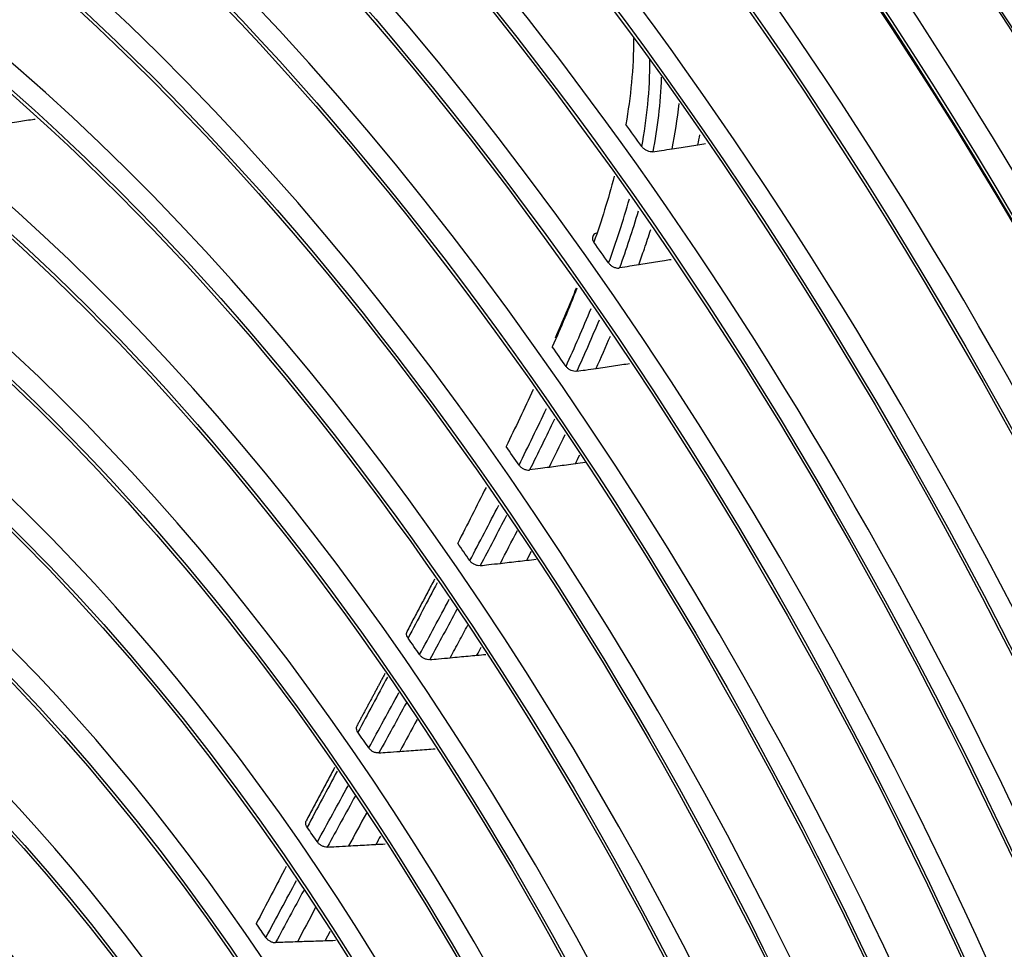
# Model space of a CAD drawing. Units: millimetres. Extents: x 0 to 10015, y -46 to 4140.
# Drawn here: x 7184 to 7252, y 3175 to 3239 of the extents above; entities that cross this region are included whole.
import ezdxf

# ---------------------------------------------------------------- set-up
doc = ezdxf.new("R2010")
doc.units = ezdxf.units.MM
doc.layers.add('LG-Product', color=3, linetype='Continuous')

msp = doc.modelspace()

# ---------------------------------------------------------------- linework, layer by layer
at = {"layer": 'LG-Product', "color": 3, "linetype": 'Continuous'}
for centre, major_axis in [((7154.759, 3100.7), (73.651, -241.057)), ((7154.759, 3100.7), (-73.549, 240.726)), ((7155.146, 3100.818), (73.296, -239.898)), ((7154.759, 3100.7), (70.028, -229.199)), ((7154.759, 3100.7), (-69.934, 228.894)), ((7155.269, 3100.856), (69.66, -227.995)), ((7154.759, 3100.7), (66.529, -217.747)), ((7154.759, 3100.7), (-66.44, 217.455)), ((7154.759, 3100.7), (63.085, -206.478)), ((7154.759, 3100.7), (-62.998, 206.191)), ((7154.759, 3100.7), (60.105, -196.723)), ((7154.759, 3100.7), (-60.017, 196.436)), ((7154.759, 3100.7), (57.125, -186.968)), ((7154.759, 3100.7), (-57.037, 186.681)), ((7154.759, 3100.7), (54.144, -177.213)), ((7154.759, 3100.7), (-54.057, 176.926)), ((7154.759, 3100.7), (51.135, -167.363)), ((7154.759, 3100.7), (-51.047, 167.076)), ((7154.759, 3100.7), (48.125, -157.512)), ((7154.759, 3100.7), (-48.037, 157.225)), ((7154.759, 3100.7), (45.115, -147.662)), ((7154.759, 3100.7), (-45.028, 147.375)), ((7154.759, 3100.7), (42.106, -137.811)), ((7154.759, 3100.7), (-42.018, 137.524)), ((7154.759, 3100.7), (39.067, -127.865)), ((7154.759, 3100.7), (-38.979, 127.578)), ((7154.759, 3100.7), (35.999, -117.823)), ((7154.759, 3100.7), (-35.911, 117.536)), ((7154.759, 3100.7), (32.931, -107.782)), ((7154.759, 3100.7), (-32.843, 107.495)), ((7154.759, 3100.7), (29.863, -97.74)), ((7154.759, 3100.7), (-29.775, 97.453)), ((7154.759, 3100.7), (26.795, -87.698)), ((7154.759, 3100.7), (-26.707, 87.411)), ((7154.759, 3100.7), (23.697, -77.561)), ((7154.759, 3100.7), (-23.61, 77.274))]:
    msp.add_ellipse(centre, major_axis=major_axis, ratio=0.585049, dxfattribs=at)
for centre, major_axis, start_param, end_param in [((7179.578, 3108.276), (-80.004, 261.851), 2.57736, 5.80191), ((7180.354, 3108.52), (79.332, -259.651), 0, 2.660317), ((7155.799, 3101.018), (-70.302, 230.098), 2.994995, 6.283185), ((7155.4, 3100.896), (66.152, -216.514), 2.30463, 5.80191), ((7155.669, 3100.978), (-66.816, 218.689), 2.792068, 6.283185), ((7155.534, 3100.937), (-63.378, 207.434), 2.660317, 6.283185), ((7155.534, 3100.937), (-60.397, 197.679), 2.660317, 6.283185), ((7155.534, 3100.937), (-57.417, 187.924), 2.660317, 6.283185), ((7155.534, 3100.937), (-54.436, 178.169), 2.660317, 6.283185), ((7155.534, 3100.937), (-51.427, 168.319), 2.660317, 6.283185), ((7162.78, 3103.151), (69.345, -226.965), 1.980035, 2.256614), ((7155.534, 3100.937), (-48.417, 158.469), 2.660317, 6.283185), ((7155.534, 3100.937), (-45.408, 148.618), 2.660317, 6.283185), ((7155.534, 3100.937), (-42.398, 138.768), 2.660317, 6.283185), ((7155.922, 3101.055), (-73.904, 241.886), 5.129468, 5.180598), ((7155.534, 3100.937), (-39.359, 128.821), 2.660317, 6.283185), ((7156.542, 3101.245), (60.397, -197.679), 2.093667, 2.103669), ((7155.534, 3100.937), (-36.291, 118.78), 2.660317, 6.283185), ((7156.542, 3101.245), (-57.417, 187.924), 5.224068, 5.233785), ((7155.534, 3100.937), (-33.223, 108.738), 2.660317, 6.283185), ((7156.542, 3101.245), (54.436, -178.169), 2.076566, 2.086169), ((7156.542, 3101.245), (-51.427, 168.319), 5.21447, 5.224052), ((7155.534, 3100.937), (-30.155, 98.696), 2.660317, 6.283185), ((7156.542, 3101.245), (48.417, -158.469), 2.07043, 2.080055), ((7156.542, 3101.245), (45.408, -148.618), 2.0686, 2.078308), ((7155.534, 3100.937), (-27.087, 88.654), 2.660317, 6.283185), ((7156.542, 3101.245), (42.398, -138.768), 2.06696, 2.076785), ((7155.534, 3100.937), (-23.989, 78.517), 2.660317, 6.283185), ((7156.542, 3101.245), (39.359, -128.821), 2.065156, 2.075141), ((7156.542, 3101.245), (-36.291, 118.78), 5.204211, 5.214414)]:
    msp.add_ellipse(centre, major_axis=major_axis, ratio=0.585049, start_param=start_param, end_param=end_param, dxfattribs=at)
for points, knots in [([(7256.989, 3231), (7255.818, 3232.927), (7252.748, 3237.868), (7247.642, 3245.621), (7241.621, 3254.142), (7235.419, 3262.318), (7229.16, 3269.99), (7224.615, 3275.183), (7222.212, 3277.808), (7221.893, 3278.156)], [0, 0, 0, 0, 0.109941, 0.284702, 0.459472, 0.634251, 0.80904, 0.974644, 1, 1, 1, 1]), ([(7182.236, 3232.098), (7182.651, 3232.16), (7183.065, 3232.222), (7183.842, 3232.339), (7184.204, 3232.394), (7184.625, 3232.457), (7184.683, 3232.466), (7184.741, 3232.474)], [0, 0, 0, 0, 0.496272, 0.496272, 0.930278, 0.930278, 1, 1, 1, 1]), ([(7227.34, 3230.218), (7227.282, 3230.21), (7227.219, 3230.211), (7227.092, 3230.23), (7227.027, 3230.249), (7226.901, 3230.301), (7226.838, 3230.336), (7226.723, 3230.418), (7226.669, 3230.468), (7226.609, 3230.537), (7226.594, 3230.556), (7226.581, 3230.574)], [0, 0, 0, 0, 0.224133, 0.224133, 0.447846, 0.447846, 0.677948, 0.677948, 0.919513, 0.919513, 1, 1, 1, 1]), ([(7228.679, 3230.42), (7228.883, 3230.452), (7229.086, 3230.484), (7229.483, 3230.546), (7229.677, 3230.577), (7230.066, 3230.639), (7230.26, 3230.67), (7230.454, 3230.701)], [0, 0, 0, 0, 0.34288, 0.34288, 0.67144, 0.67144, 1, 1, 1, 1]), ([(7227.34, 3230.218), (7227.538, 3230.247), (7227.736, 3230.277), (7228.182, 3230.344), (7228.431, 3230.382), (7228.679, 3230.42)], [0, 0, 0, 0, 0.442699, 0.442699, 1, 1, 1, 1]), ([(7223.457, 3224.599), (7223.413, 3224.589), (7223.373, 3224.573), (7223.293, 3224.527), (7223.255, 3224.492), (7223.201, 3224.411), (7223.184, 3224.364), (7223.171, 3224.264), (7223.176, 3224.21), (7223.208, 3224.095), (7223.238, 3224.034), (7223.279, 3223.976)], [0, 0, 0, 0, 0.159191, 0.159191, 0.362339, 0.362339, 0.566131, 0.566131, 0.771956, 0.771956, 1, 1, 1, 1]), ([(7226.366, 3222.419), (7226.5, 3222.789), (7226.631, 3223.162), (7226.909, 3223.97), (7227.056, 3224.407), (7227.199, 3224.849)], [0, 0, 0, 0, 0.46415, 0.46415, 1, 1, 1, 1]), ([(7224.292, 3222.55), (7224.33, 3222.496), (7224.377, 3222.445), (7224.485, 3222.356), (7224.546, 3222.316), (7224.673, 3222.254), (7224.741, 3222.231), (7224.872, 3222.204), (7224.938, 3222.199), (7225.012, 3222.205), (7225.026, 3222.207), (7225.039, 3222.209)], [0, 0, 0, 0, 0.238289, 0.238289, 0.476654, 0.476654, 0.71378, 0.71378, 0.948222, 0.948222, 1, 1, 1, 1]), ([(7226.366, 3222.419), (7226.165, 3222.387), (7225.964, 3222.355), (7225.522, 3222.285), (7225.28, 3222.247), (7225.039, 3222.209)], [0, 0, 0, 0, 0.454177, 0.454177, 1, 1, 1, 1]), ([(7228.137, 3222.701), (7227.934, 3222.669), (7227.732, 3222.637), (7227.335, 3222.573), (7227.142, 3222.543), (7226.754, 3222.481), (7226.56, 3222.45), (7226.366, 3222.419)], [0, 0, 0, 0, 0.343135, 0.343135, 0.671568, 0.671568, 1, 1, 1, 1]), ([(7223.434, 3215.283), (7223.638, 3215.313), (7223.841, 3215.343), (7224.24, 3215.402), (7224.435, 3215.431), (7224.825, 3215.489), (7225.02, 3215.518), (7225.215, 3215.547)], [0, 0, 0, 0, 0.342767, 0.342767, 0.671383, 0.671383, 1, 1, 1, 1]), ([(7222.093, 3215.085), (7222.035, 3215.077), (7221.97, 3215.077), (7221.841, 3215.097), (7221.774, 3215.116), (7221.647, 3215.17), (7221.585, 3215.206), (7221.475, 3215.289), (7221.424, 3215.338), (7221.374, 3215.401), (7221.365, 3215.413), (7221.356, 3215.425)], [0, 0, 0, 0, 0.235954, 0.235954, 0.471875, 0.471875, 0.708289, 0.708289, 0.945503, 0.945503, 1, 1, 1, 1]), ([(7222.093, 3215.085), (7222.29, 3215.114), (7222.487, 3215.143), (7222.934, 3215.209), (7223.184, 3215.246), (7223.434, 3215.283)], [0, 0, 0, 0, 0.440153, 0.440153, 1, 1, 1, 1]), ([(7218.114, 3208.622), (7218.151, 3208.57), (7218.198, 3208.519), (7218.302, 3208.43), (7218.362, 3208.391), (7218.487, 3208.329), (7218.554, 3208.306), (7218.684, 3208.278), (7218.75, 3208.273), (7218.821, 3208.278), (7218.832, 3208.279), (7218.842, 3208.281)], [0, 0, 0, 0, 0.239554, 0.239554, 0.479115, 0.479115, 0.718553, 0.718553, 0.95768, 0.95768, 1, 1, 1, 1]), ([(7220.203, 3208.461), (7219.999, 3208.434), (7219.796, 3208.408), (7219.343, 3208.348), (7219.093, 3208.314), (7218.842, 3208.281)], [0, 0, 0, 0, 0.448189, 0.448189, 1, 1, 1, 1]), ([(7221.999, 3208.701), (7221.794, 3208.674), (7221.589, 3208.646), (7221.187, 3208.593), (7220.99, 3208.566), (7220.596, 3208.514), (7220.4, 3208.487), (7220.203, 3208.461)], [0, 0, 0, 0, 0.342113, 0.342113, 0.671056, 0.671056, 1, 1, 1, 1]), ([(7215.441, 3201.688), (7215.381, 3201.681), (7215.316, 3201.684), (7215.187, 3201.707), (7215.12, 3201.729), (7214.994, 3201.787), (7214.933, 3201.824), (7214.825, 3201.91), (7214.777, 3201.959), (7214.733, 3202.018), (7214.729, 3202.025), (7214.724, 3202.031)], [0, 0, 0, 0, 0.2423, 0.2423, 0.484594, 0.484594, 0.726987, 0.726987, 0.969524, 0.969524, 1, 1, 1, 1]), ([(7216.827, 3201.845), (7217.034, 3201.869), (7217.24, 3201.893), (7217.646, 3201.939), (7217.846, 3201.962), (7218.245, 3202.008), (7218.445, 3202.03), (7218.644, 3202.053)], [0, 0, 0, 0, 0.341078, 0.341078, 0.670539, 0.670539, 1, 1, 1, 1]), ([(7215.441, 3201.688), (7215.636, 3201.71), (7215.831, 3201.733), (7216.293, 3201.785), (7216.56, 3201.815), (7216.827, 3201.845)], [0, 0, 0, 0, 0.422232, 0.422232, 1, 1, 1, 1]), ([(7213.376, 3195.338), (7213.582, 3195.723), (7213.787, 3196.107), (7214.189, 3196.859), (7214.384, 3197.226), (7214.58, 3197.593)], [0, 0, 0, 0, 0.511873, 0.511873, 1, 1, 1, 1]), ([(7210.463, 3196.691), (7210.427, 3196.743), (7210.399, 3196.799), (7210.365, 3196.909), (7210.359, 3196.964), (7210.369, 3197.062), (7210.383, 3197.107), (7210.406, 3197.146)], [0, 0, 0, 0, 0.342642, 0.342642, 0.685288, 0.685288, 1, 1, 1, 1]), ([(7211.962, 3195.206), (7211.902, 3195.2), (7211.837, 3195.204), (7211.707, 3195.23), (7211.641, 3195.252), (7211.515, 3195.312), (7211.455, 3195.35), (7211.345, 3195.441), (7211.295, 3195.495), (7211.256, 3195.551)], [0, 0, 0, 0, 0.245743, 0.245743, 0.491481, 0.491481, 0.737289, 0.737289, 1, 1, 1, 1]), ([(7211.962, 3195.206), (7212.162, 3195.225), (7212.363, 3195.244), (7212.834, 3195.288), (7213.105, 3195.313), (7213.376, 3195.338)], [0, 0, 0, 0, 0.42493, 0.42493, 1, 1, 1, 1]), ([(7213.376, 3195.338), (7213.584, 3195.358), (7213.793, 3195.378), (7214.203, 3195.417), (7214.406, 3195.436), (7214.81, 3195.474), (7215.013, 3195.493), (7215.215, 3195.512)], [0, 0, 0, 0, 0.339818, 0.339818, 0.669909, 0.669909, 1, 1, 1, 1]), ([(7207.006, 3190.198), (7206.969, 3190.251), (7206.942, 3190.307), (7206.908, 3190.416), (7206.902, 3190.472), (7206.911, 3190.568), (7206.924, 3190.61), (7206.945, 3190.648)], [0, 0, 0, 0, 0.348203, 0.348203, 0.696409, 0.696409, 1, 1, 1, 1]), ([(7208.449, 3188.773), (7208.389, 3188.768), (7208.323, 3188.773), (7208.193, 3188.801), (7208.127, 3188.825), (7208.003, 3188.887), (7207.943, 3188.926), (7207.838, 3189.015), (7207.791, 3189.066), (7207.755, 3189.12)], [0, 0, 0, 0, 0.249495, 0.249495, 0.498985, 0.498985, 0.748537, 0.748537, 1, 1, 1, 1]), ([(7209.891, 3188.88), (7210.101, 3188.896), (7210.311, 3188.912), (7210.726, 3188.943), (7210.931, 3188.958), (7211.342, 3188.989), (7211.547, 3189.004), (7211.753, 3189.019)], [0, 0, 0, 0, 0.338386, 0.338386, 0.669193, 0.669193, 1, 1, 1, 1]), ([(7208.449, 3188.773), (7208.647, 3188.788), (7208.844, 3188.803), (7209.325, 3188.839), (7209.608, 3188.86), (7209.891, 3188.88)], [0, 0, 0, 0, 0.411281, 0.411281, 1, 1, 1, 1]), ([(7203.506, 3183.655), (7203.469, 3183.708), (7203.441, 3183.764), (7203.408, 3183.874), (7203.402, 3183.929), (7203.411, 3184.025), (7203.424, 3184.067), (7203.444, 3184.104)], [0, 0, 0, 0, 0.349715, 0.349715, 0.699434, 0.699434, 1, 1, 1, 1]), ([(7204.894, 3182.288), (7204.833, 3182.285), (7204.767, 3182.291), (7204.637, 3182.321), (7204.571, 3182.346), (7204.448, 3182.41), (7204.389, 3182.45), (7204.289, 3182.538), (7204.245, 3182.586), (7204.211, 3182.636)], [0, 0, 0, 0, 0.253497, 0.253497, 0.506988, 0.506988, 0.760561, 0.760561, 1, 1, 1, 1]), ([(7204.894, 3182.288), (7205.097, 3182.3), (7205.3, 3182.311), (7205.79, 3182.337), (7206.078, 3182.353), (7206.365, 3182.368)], [0, 0, 0, 0, 0.413807, 0.413807, 1, 1, 1, 1]), ([(7206.365, 3182.368), (7206.577, 3182.38), (7206.788, 3182.391), (7207.208, 3182.414), (7207.417, 3182.425), (7207.834, 3182.448), (7208.042, 3182.459), (7208.251, 3182.47)], [0, 0, 0, 0, 0.336718, 0.336718, 0.668359, 0.668359, 1, 1, 1, 1]), ([(7200.66, 3176.052), (7200.696, 3175.999), (7200.742, 3175.948), (7200.847, 3175.858), (7200.906, 3175.819), (7201.03, 3175.756), (7201.097, 3175.732), (7201.219, 3175.706), (7201.276, 3175.7), (7201.33, 3175.702)], [0, 0, 0, 0, 0.258155, 0.258155, 0.516314, 0.516314, 0.774413, 0.774413, 1, 1, 1, 1]), ([(7202.833, 3175.752), (7202.621, 3175.745), (7202.41, 3175.738), (7202.038, 3175.726), (7201.877, 3175.721), (7201.588, 3175.711), (7201.459, 3175.706), (7201.33, 3175.702)], [0, 0, 0, 0, 0.422196, 0.422196, 0.742792, 0.742792, 1, 1, 1, 1]), ([(7204.743, 3175.815), (7204.53, 3175.808), (7204.317, 3175.801), (7203.892, 3175.787), (7203.68, 3175.78), (7203.256, 3175.766), (7203.045, 3175.759), (7202.833, 3175.752)], [0, 0, 0, 0, 0.334775, 0.334775, 0.667387, 0.667387, 1, 1, 1, 1])]:
    msp.add_open_spline(points, degree=3, knots=knots, dxfattribs=at)
for points, degree in [([(7226.011, 3238.032), (7226.014, 3235.953), (7225.808, 3233.983), (7225.477, 3232.104)], 3), ([(7226.581, 3230.574), (7226.932, 3232.439), (7227.148, 3234.452), (7227.139, 3236.55)], 3), ([(7227.924, 3235.348), (7227.865, 3233.554), (7227.65, 3231.833), (7227.34, 3230.218)], 3), ([(7228.679, 3230.42), (7228.877, 3231.432), (7229.038, 3232.474), (7229.149, 3233.55)], 3), ([(7230.454, 3230.701), (7230.5, 3230.93), (7230.544, 3231.161), (7230.586, 3231.393)], 3), ([(7230.454, 3230.701), (7230.629, 3230.729), (7230.805, 3230.757), (7230.98, 3230.785)], 3), ([(7224.684, 3228.53), (7224.269, 3226.959), (7223.79, 3225.452), (7223.279, 3223.976)], 3), ([(7224.292, 3222.55), (7224.809, 3223.983), (7225.301, 3225.453), (7225.73, 3226.979)], 3), ([(7226.33, 3226.112), (7225.936, 3224.774), (7225.498, 3223.478), (7225.039, 3222.209)], 3), ([(7228.612, 3222.776), (7228.454, 3222.751), (7228.295, 3222.726), (7228.137, 3222.701)], 3), ([(7222.105, 3220.812), (7221.562, 3219.436), (7220.993, 3218.094), (7220.411, 3216.768)], 3), ([(7220.635, 3217.398), (7221.131, 3218.529), (7221.617, 3219.674), (7222.085, 3220.84)], 3), ([(7221.356, 3215.425), (7221.949, 3216.732), (7222.529, 3218.057), (7223.083, 3219.412)], 3), ([(7223.638, 3218.619), (7223.139, 3217.422), (7222.621, 3216.247), (7222.093, 3215.085)], 3), ([(7223.434, 3215.283), (7223.767, 3216.02), (7224.095, 3216.763), (7224.417, 3217.513)], 3), ([(7225.215, 3215.547), (7225.39, 3215.572), (7225.564, 3215.597), (7225.738, 3215.623)], 3), ([(7219.086, 3213.824), (7218.477, 3212.5), (7217.856, 3211.191), (7217.226, 3209.892)], 3), ([(7218.114, 3208.622), (7218.757, 3209.911), (7219.39, 3211.212), (7220.013, 3212.526)], 3), ([(7220.55, 3211.774), (7219.989, 3210.599), (7219.419, 3209.435), (7218.842, 3208.281)], 3), ([(7220.203, 3208.461), (7220.573, 3209.21), (7220.941, 3209.963), (7221.305, 3210.719)], 3), ([(7221.999, 3208.701), (7222.1, 3208.908), (7222.201, 3209.115), (7222.302, 3209.323)], 3), ([(7222.683, 3208.79), (7222.455, 3208.76), (7222.227, 3208.73), (7221.999, 3208.701)], 3), ([(7215.84, 3207.082), (7215.195, 3205.791), (7214.542, 3204.51), (7213.885, 3203.235)], 3), ([(7214.724, 3202.031), (7215.395, 3203.303), (7216.061, 3204.58), (7216.721, 3205.867)], 3), ([(7217.247, 3205.141), (7216.65, 3203.983), (7216.047, 3202.833), (7215.441, 3201.688)], 3), ([(7216.827, 3201.845), (7217.22, 3202.596), (7217.611, 3203.348), (7218, 3204.103)], 3), ([(7218.644, 3202.053), (7218.752, 3202.261), (7218.86, 3202.47), (7218.967, 3202.679)], 3), ([(7218.644, 3202.053), (7218.864, 3202.077), (7219.084, 3202.102), (7219.304, 3202.126)], 3), ([(7212.292, 3200.758), (7210.387, 3197.154)], 1), ([(7212.472, 3200.513), (7211.805, 3199.235), (7211.135, 3197.962), (7210.463, 3196.691)], 3), ([(7211.256, 3195.551), (7211.943, 3196.821), (7212.627, 3198.093), (7213.309, 3199.369)], 3), ([(7213.827, 3198.662), (7213.207, 3197.507), (7212.585, 3196.355), (7211.962, 3195.206)], 3), ([(7215.215, 3195.512), (7215.314, 3195.698), (7215.413, 3195.885), (7215.512, 3196.072)], 3), ([(7215.215, 3195.512), (7215.417, 3195.53), (7215.619, 3195.548), (7215.821, 3195.567)], 3), ([(7208.867, 3194.248), (7207.908, 3192.443), (7206.939, 3190.65)], 2), ([(7209.042, 3194.01), (7208.364, 3192.738), (7207.685, 3191.468), (7207.006, 3190.198)], 3), ([(7207.755, 3189.12), (7208.449, 3190.389), (7209.143, 3191.659), (7209.836, 3192.932)], 3), ([(7210.347, 3192.238), (7209.715, 3191.081), (7209.082, 3189.927), (7208.449, 3188.773)], 3), ([(7211.087, 3191.088), (7210.688, 3190.352), (7210.29, 3189.616), (7209.891, 3188.88)], 3), ([(7211.753, 3189.019), (7211.945, 3189.032), (7212.137, 3189.046), (7212.328, 3189.06)], 3), ([(7205.399, 3187.769), (7203.441, 3184.105)], 1), ([(7205.576, 3187.528), (7204.885, 3186.238), (7204.195, 3184.948), (7203.506, 3183.655)], 3), ([(7204.211, 3182.636), (7204.915, 3183.929), (7205.62, 3185.219), (7206.326, 3186.509)], 3), ([(7206.83, 3185.823), (7206.184, 3184.646), (7205.538, 3183.468), (7204.894, 3182.288)], 3), ([(7207.588, 3184.631), (7207.18, 3183.878), (7206.772, 3183.123), (7206.365, 3182.368)], 3), ([(7208.555, 3183.041), (7208.454, 3182.851), (7208.352, 3182.661), (7208.251, 3182.47)], 3), ([(7208.251, 3182.47), (7208.462, 3182.481), (7208.672, 3182.491), (7208.883, 3182.502)], 3), ([(7202.068, 3180.952), (7201.375, 3179.643), (7200.684, 3178.331), (7199.996, 3177.014)], 3), ([(7200.66, 3176.052), (7201.361, 3177.368), (7202.065, 3178.678), (7202.772, 3179.986)], 3), ([(7203.269, 3179.304), (7202.62, 3178.106), (7201.974, 3176.906), (7201.33, 3175.702)], 3), ([(7204.086, 3178.118), (7203.667, 3177.331), (7203.249, 3176.542), (7202.833, 3175.752)], 3), ([(7205.079, 3176.458), (7204.967, 3176.244), (7204.855, 3176.029), (7204.743, 3175.815)], 3), ([(7205.451, 3175.836), (7205.215, 3175.829), (7204.979, 3175.821), (7204.743, 3175.815)], 3)]:
    msp.add_open_spline(points, degree=degree, dxfattribs=at)

doc.saveas('drawing.dxf')
